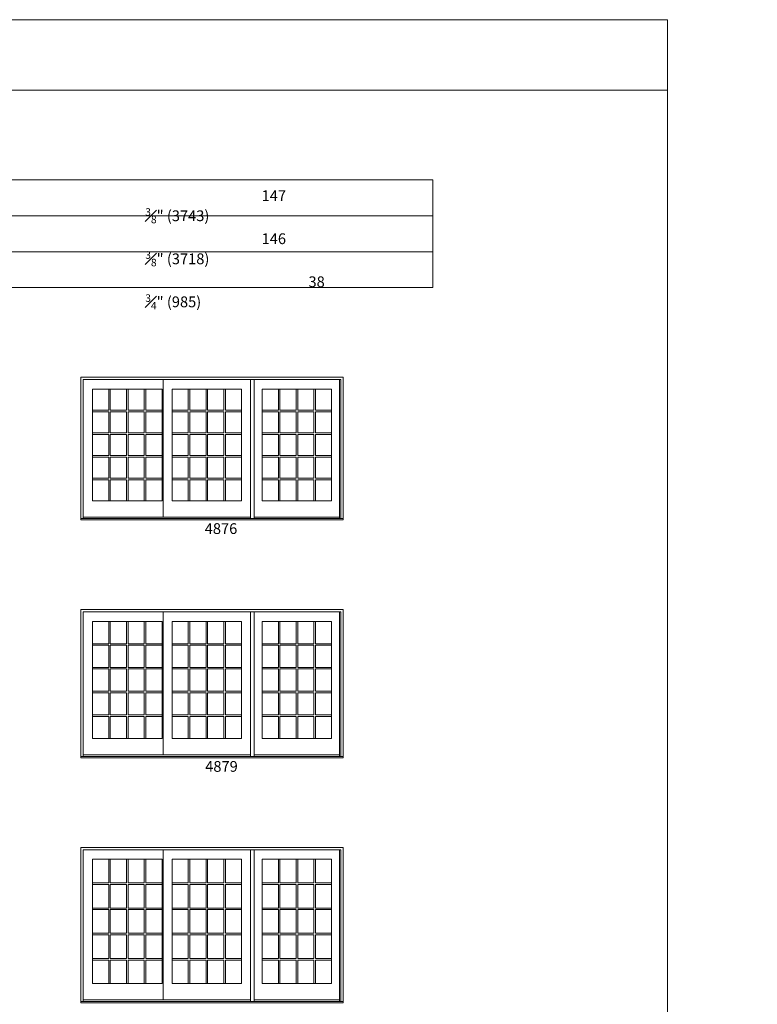
# Model space of a CAD drawing. Units: millimetres. Extents: x -131 to 4866, y -1519 to -440.
# Drawn here: x 1248 to 1660, y -989 to -440 of the extents above; entities that cross this region are included whole.
import ezdxf

# ---------------------------------------------------------------- set-up
doc = ezdxf.new("R2010")
doc.units = ezdxf.units.MM
doc.header["$MEASUREMENT"] = 0
doc.layers.get('0').update_dxf_attribs({"lineweight": 0})
doc.styles.get("Standard").update_dxf_attribs({"font": 'txt', "height": 40})

msp = doc.modelspace()

# ---------------------------------------------------------------- linework, layer by layer
for p, q in [((1328.02, -640.87), (1328.02, -717.62)), ((1376.88, -640.87), (1376.88, -718.44)), ((1378.93, -640.87), (1378.93, -718.44)), ((1426.46, -640.87), (1426.46, -718.44)), ((1297.73, -658), (1297.73, -646.23)), ((1298.59, -658), (1298.59, -646.23)), ((1307.64, -658), (1307.64, -646.23)), ((1308.51, -658), (1308.51, -646.23)), ((1317.55, -658), (1317.55, -646.23)), ((1318.42, -658), (1318.42, -646.23)), ((1342.11, -658), (1342.11, -646.23)), ((1342.97, -658), (1342.97, -646.23)), ((1352.02, -658), (1352.02, -646.23)), ((1352.88, -658), (1352.88, -646.23)), ((1361.93, -658), (1361.93, -646.23)), ((1362.8, -658), (1362.8, -646.23)), ((1392.35, -658), (1392.35, -646.23)), ((1393.22, -658), (1393.22, -646.23)), ((1402.26, -658), (1402.26, -646.23)), ((1403.13, -658), (1403.13, -646.23)), ((1412.17, -658), (1412.17, -646.23)), ((1413.04, -658), (1413.04, -646.23)), ((1297.73, -658), (1288.68, -658)), ((1297.73, -658.87), (1288.68, -658.87)), ((1297.73, -670.64), (1297.73, -658.87)), ((1307.64, -658), (1298.59, -658)), ((1298.59, -670.64), (1298.59, -658.87)), ((1307.64, -658.87), (1298.59, -658.87)), ((1307.64, -670.64), (1307.64, -658.87)), ((1308.51, -658), (1317.55, -658)), ((1308.51, -670.64), (1308.51, -658.87)), ((1308.51, -658.87), (1317.55, -658.87)), ((1317.55, -670.64), (1317.55, -658.87)), ((1318.42, -658), (1327.47, -658)), ((1318.42, -658.87), (1327.47, -658.87)), ((1318.42, -670.64), (1318.42, -658.87)), ((1342.11, -658), (1333.06, -658)), ((1342.11, -658.87), (1333.06, -658.87)), ((1342.11, -670.64), (1342.11, -658.87)), ((1352.02, -658), (1342.97, -658)), ((1342.97, -670.64), (1342.97, -658.87)), ((1352.02, -658.87), (1342.97, -658.87)), ((1352.02, -670.64), (1352.02, -658.87)), ((1352.88, -658), (1361.93, -658)), ((1352.88, -670.64), (1352.88, -658.87)), ((1352.88, -658.87), (1361.93, -658.87)), ((1361.93, -670.64), (1361.93, -658.87)), ((1362.8, -658), (1371.84, -658)), ((1362.8, -658.87), (1371.84, -658.87)), ((1362.8, -670.64), (1362.8, -658.87)), ((1392.35, -658), (1383.3, -658)), ((1392.35, -658.87), (1383.3, -658.87)), ((1392.35, -670.64), (1392.35, -658.87)), ((1402.26, -658), (1393.22, -658)), ((1393.22, -670.64), (1393.22, -658.87)), ((1402.26, -658.87), (1393.22, -658.87)), ((1402.26, -670.64), (1402.26, -658.87)), ((1403.13, -658), (1412.17, -658)), ((1403.13, -670.64), (1403.13, -658.87)), ((1403.13, -658.87), (1412.17, -658.87)), ((1412.17, -670.64), (1412.17, -658.87)), ((1413.04, -658), (1422.09, -658)), ((1413.04, -658.87), (1422.09, -658.87)), ((1413.04, -670.64), (1413.04, -658.87)), ((1297.73, -670.64), (1288.68, -670.64)), ((1297.73, -671.51), (1288.68, -671.51)), ((1297.73, -683.28), (1297.73, -671.51)), ((1307.64, -670.64), (1298.59, -670.64)), ((1298.59, -683.28), (1298.59, -671.51)), ((1307.64, -671.51), (1298.59, -671.51)), ((1307.64, -683.28), (1307.64, -671.51)), ((1308.51, -670.64), (1317.55, -670.64)), ((1308.51, -683.28), (1308.51, -671.51)), ((1308.51, -671.51), (1317.55, -671.51)), ((1317.55, -683.28), (1317.55, -671.51)), ((1318.42, -670.64), (1327.47, -670.64)), ((1318.42, -683.28), (1318.42, -671.51)), ((1318.42, -671.51), (1327.47, -671.51)), ((1342.11, -670.64), (1333.06, -670.64)), ((1342.11, -671.51), (1333.06, -671.51)), ((1342.11, -683.28), (1342.11, -671.51)), ((1352.02, -670.64), (1342.97, -670.64)), ((1342.97, -683.28), (1342.97, -671.51)), ((1352.02, -671.51), (1342.97, -671.51)), ((1352.02, -683.28), (1352.02, -671.51)), ((1352.88, -670.64), (1361.93, -670.64)), ((1352.88, -683.28), (1352.88, -671.51)), ((1352.88, -671.51), (1361.93, -671.51)), ((1361.93, -683.28), (1361.93, -671.51)), ((1362.8, -670.64), (1371.84, -670.64)), ((1362.8, -683.28), (1362.8, -671.51)), ((1362.8, -671.51), (1371.84, -671.51)), ((1392.35, -670.64), (1383.3, -670.64)), ((1392.35, -671.51), (1383.3, -671.51)), ((1392.35, -683.28), (1392.35, -671.51)), ((1402.26, -670.64), (1393.22, -670.64)), ((1393.22, -683.28), (1393.22, -671.51)), ((1402.26, -671.51), (1393.22, -671.51)), ((1402.26, -683.28), (1402.26, -671.51)), ((1403.13, -670.64), (1412.17, -670.64)), ((1403.13, -683.28), (1403.13, -671.51)), ((1403.13, -671.51), (1412.17, -671.51)), ((1412.17, -683.28), (1412.17, -671.51)), ((1413.04, -670.64), (1422.09, -670.64)), ((1413.04, -683.28), (1413.04, -671.51)), ((1413.04, -671.51), (1422.09, -671.51)), ((1297.73, -683.28), (1288.68, -683.28)), ((1297.73, -684.15), (1288.68, -684.15)), ((1297.73, -695.92), (1297.73, -684.15)), ((1307.64, -683.28), (1298.59, -683.28)), ((1298.59, -695.92), (1298.59, -684.15)), ((1307.64, -684.15), (1298.59, -684.15)), ((1307.64, -695.92), (1307.64, -684.15)), ((1308.51, -683.28), (1317.55, -683.28)), ((1308.51, -695.92), (1308.51, -684.15)), ((1308.51, -684.15), (1317.55, -684.15)), ((1317.55, -695.92), (1317.55, -684.15)), ((1318.42, -683.28), (1327.47, -683.28)), ((1318.42, -695.92), (1318.42, -684.15)), ((1318.42, -684.15), (1327.47, -684.15)), ((1342.11, -683.28), (1333.06, -683.28)), ((1342.11, -684.15), (1333.06, -684.15)), ((1342.11, -695.92), (1342.11, -684.15)), ((1352.02, -683.28), (1342.97, -683.28)), ((1342.97, -695.92), (1342.97, -684.15)), ((1352.02, -684.15), (1342.97, -684.15)), ((1352.02, -695.92), (1352.02, -684.15)), ((1352.88, -683.28), (1361.93, -683.28)), ((1352.88, -695.92), (1352.88, -684.15)), ((1352.88, -684.15), (1361.93, -684.15)), ((1361.93, -695.92), (1361.93, -684.15)), ((1362.8, -683.28), (1371.84, -683.28)), ((1362.8, -695.92), (1362.8, -684.15)), ((1362.8, -684.15), (1371.84, -684.15)), ((1392.35, -683.28), (1383.3, -683.28)), ((1392.35, -684.15), (1383.3, -684.15)), ((1392.35, -695.92), (1392.35, -684.15)), ((1402.26, -683.28), (1393.22, -683.28)), ((1393.22, -695.92), (1393.22, -684.15)), ((1402.26, -684.15), (1393.22, -684.15)), ((1402.26, -695.92), (1402.26, -684.15)), ((1403.13, -683.28), (1412.17, -683.28)), ((1403.13, -695.92), (1403.13, -684.15)), ((1403.13, -684.15), (1412.17, -684.15)), ((1412.17, -695.92), (1412.17, -684.15)), ((1413.04, -683.28), (1422.09, -683.28)), ((1413.04, -695.92), (1413.04, -684.15)), ((1413.04, -684.15), (1422.09, -684.15)), ((1297.73, -695.92), (1288.68, -695.92)), ((1297.73, -696.79), (1288.68, -696.79)), ((1297.73, -708.56), (1297.73, -696.79)), ((1307.64, -695.92), (1298.59, -695.92)), ((1298.59, -708.56), (1298.59, -696.79)), ((1307.64, -696.79), (1298.59, -696.79)), ((1307.64, -708.56), (1307.64, -696.79)), ((1308.51, -695.92), (1317.55, -695.92)), ((1308.51, -708.56), (1308.51, -696.79)), ((1308.51, -696.79), (1317.55, -696.79)), ((1317.55, -708.56), (1317.55, -696.79)), ((1318.42, -695.92), (1327.47, -695.92)), ((1318.42, -708.56), (1318.42, -696.79)), ((1318.42, -696.79), (1327.47, -696.79)), ((1342.11, -695.92), (1333.06, -695.92)), ((1342.11, -696.79), (1333.06, -696.79)), ((1342.11, -708.56), (1342.11, -696.79)), ((1352.02, -695.92), (1342.97, -695.92)), ((1342.97, -708.56), (1342.97, -696.79)), ((1352.02, -696.79), (1342.97, -696.79)), ((1352.02, -708.56), (1352.02, -696.79)), ((1352.88, -695.92), (1361.93, -695.92)), ((1352.88, -708.56), (1352.88, -696.79)), ((1352.88, -696.79), (1361.93, -696.79)), ((1361.93, -708.56), (1361.93, -696.79)), ((1362.8, -695.92), (1371.84, -695.92)), ((1362.8, -708.56), (1362.8, -696.79)), ((1362.8, -696.79), (1371.84, -696.79)), ((1392.35, -695.92), (1383.3, -695.92)), ((1392.35, -696.79), (1383.3, -696.79)), ((1392.35, -708.56), (1392.35, -696.79)), ((1402.26, -695.92), (1393.22, -695.92)), ((1393.22, -708.56), (1393.22, -696.79)), ((1402.26, -696.79), (1393.22, -696.79)), ((1402.26, -708.56), (1402.26, -696.79)), ((1403.13, -695.92), (1412.17, -695.92)), ((1403.13, -708.56), (1403.13, -696.79)), ((1403.13, -696.79), (1412.17, -696.79)), ((1412.17, -708.56), (1412.17, -696.79)), ((1413.04, -695.92), (1422.09, -695.92)), ((1413.04, -708.56), (1413.04, -696.79)), ((1413.04, -696.79), (1422.09, -696.79)), ((1376.88, -717.62), (1283.4, -717.62)), ((1426.46, -717.62), (1378.93, -717.62)), ((1328.02, -770.5), (1328.02, -850.24)), ((1376.88, -770.5), (1376.88, -851.07)), ((1378.93, -770.5), (1378.93, -851.07)), ((1426.46, -770.5), (1426.46, -851.07)), ((1297.73, -788.23), (1297.73, -775.85)), ((1298.59, -788.23), (1298.59, -775.85)), ((1307.64, -788.23), (1307.64, -775.85)), ((1308.51, -788.23), (1308.51, -775.85)), ((1317.55, -788.23), (1317.55, -775.85)), ((1318.42, -788.23), (1318.42, -775.85)), ((1342.11, -788.23), (1342.11, -775.85)), ((1342.97, -788.23), (1342.97, -775.85)), ((1352.02, -788.23), (1352.02, -775.85)), ((1352.88, -788.23), (1352.88, -775.85)), ((1361.93, -788.23), (1361.93, -775.85)), ((1362.8, -788.23), (1362.8, -775.85)), ((1392.35, -788.23), (1392.35, -775.85)), ((1393.22, -788.23), (1393.22, -775.85)), ((1402.26, -788.23), (1402.26, -775.85)), ((1403.13, -788.23), (1403.13, -775.85)), ((1412.17, -788.23), (1412.17, -775.85)), ((1413.04, -788.23), (1413.04, -775.85)), ((1297.73, -788.23), (1288.68, -788.23)), ((1297.73, -789.09), (1288.68, -789.09)), ((1297.73, -801.47), (1297.73, -789.09)), ((1307.64, -788.23), (1298.59, -788.23)), ((1298.59, -801.47), (1298.59, -789.09)), ((1307.64, -789.09), (1298.59, -789.09)), ((1307.64, -801.47), (1307.64, -789.09)), ((1308.51, -788.23), (1317.55, -788.23)), ((1308.51, -801.47), (1308.51, -789.09)), ((1308.51, -789.09), (1317.55, -789.09)), ((1317.55, -801.47), (1317.55, -789.09)), ((1318.42, -788.23), (1327.47, -788.23)), ((1318.42, -789.09), (1327.47, -789.09)), ((1318.42, -801.47), (1318.42, -789.09)), ((1342.11, -788.23), (1333.06, -788.23)), ((1342.11, -789.09), (1333.06, -789.09)), ((1342.11, -801.47), (1342.11, -789.09)), ((1352.02, -788.23), (1342.97, -788.23)), ((1342.97, -801.47), (1342.97, -789.09)), ((1352.02, -789.09), (1342.97, -789.09)), ((1352.02, -801.47), (1352.02, -789.09)), ((1352.88, -788.23), (1361.93, -788.23)), ((1352.88, -801.47), (1352.88, -789.09)), ((1352.88, -789.09), (1361.93, -789.09)), ((1361.93, -801.47), (1361.93, -789.09)), ((1362.8, -788.23), (1371.84, -788.23)), ((1362.8, -789.09), (1371.84, -789.09)), ((1362.8, -801.47), (1362.8, -789.09)), ((1392.35, -788.23), (1383.3, -788.23)), ((1392.35, -789.09), (1383.3, -789.09)), ((1392.35, -801.47), (1392.35, -789.09)), ((1402.26, -788.23), (1393.22, -788.23)), ((1393.22, -801.47), (1393.22, -789.09)), ((1402.26, -789.09), (1393.22, -789.09)), ((1402.26, -801.47), (1402.26, -789.09)), ((1403.13, -788.23), (1412.17, -788.23)), ((1403.13, -801.47), (1403.13, -789.09)), ((1403.13, -789.09), (1412.17, -789.09)), ((1412.17, -801.47), (1412.17, -789.09)), ((1413.04, -788.23), (1422.09, -788.23)), ((1413.04, -789.09), (1422.09, -789.09)), ((1413.04, -801.47), (1413.04, -789.09)), ((1297.73, -801.47), (1288.68, -801.47)), ((1307.64, -801.47), (1298.59, -801.47)), ((1308.51, -801.47), (1317.55, -801.47)), ((1318.42, -801.47), (1327.47, -801.47)), ((1342.11, -801.47), (1333.06, -801.47)), ((1352.02, -801.47), (1342.97, -801.47)), ((1352.88, -801.47), (1361.93, -801.47)), ((1362.8, -801.47), (1371.84, -801.47)), ((1392.35, -801.47), (1383.3, -801.47)), ((1402.26, -801.47), (1393.22, -801.47)), ((1403.13, -801.47), (1412.17, -801.47)), ((1413.04, -801.47), (1422.09, -801.47)), ((1297.73, -802.33), (1288.68, -802.33)), ((1297.73, -814.71), (1297.73, -802.33)), ((1298.59, -814.71), (1298.59, -802.33)), ((1307.64, -802.33), (1298.59, -802.33)), ((1307.64, -814.71), (1307.64, -802.33)), ((1308.51, -814.71), (1308.51, -802.33)), ((1308.51, -802.33), (1317.55, -802.33)), ((1317.55, -814.71), (1317.55, -802.33)), ((1318.42, -814.71), (1318.42, -802.33)), ((1318.42, -802.33), (1327.47, -802.33)), ((1342.11, -802.33), (1333.06, -802.33)), ((1342.11, -814.71), (1342.11, -802.33)), ((1342.97, -814.71), (1342.97, -802.33)), ((1352.02, -802.33), (1342.97, -802.33)), ((1352.02, -814.71), (1352.02, -802.33)), ((1352.88, -814.71), (1352.88, -802.33)), ((1352.88, -802.33), (1361.93, -802.33)), ((1361.93, -814.71), (1361.93, -802.33)), ((1362.8, -814.71), (1362.8, -802.33)), ((1362.8, -802.33), (1371.84, -802.33)), ((1392.35, -802.33), (1383.3, -802.33)), ((1392.35, -814.71), (1392.35, -802.33)), ((1393.22, -814.71), (1393.22, -802.33)), ((1402.26, -802.33), (1393.22, -802.33)), ((1402.26, -814.71), (1402.26, -802.33)), ((1403.13, -814.71), (1403.13, -802.33)), ((1403.13, -802.33), (1412.17, -802.33)), ((1412.17, -814.71), (1412.17, -802.33)), ((1413.04, -814.71), (1413.04, -802.33)), ((1413.04, -802.33), (1422.09, -802.33)), ((1297.73, -814.71), (1288.68, -814.71)), ((1297.73, -815.57), (1288.68, -815.57)), ((1297.73, -827.94), (1297.73, -815.57)), ((1307.64, -814.71), (1298.59, -814.71)), ((1298.59, -827.94), (1298.59, -815.57)), ((1307.64, -815.57), (1298.59, -815.57)), ((1307.64, -827.94), (1307.64, -815.57)), ((1308.51, -814.71), (1317.55, -814.71)), ((1308.51, -827.94), (1308.51, -815.57)), ((1308.51, -815.57), (1317.55, -815.57)), ((1317.55, -827.94), (1317.55, -815.57)), ((1318.42, -814.71), (1327.47, -814.71)), ((1318.42, -827.94), (1318.42, -815.57)), ((1318.42, -815.57), (1327.47, -815.57)), ((1342.11, -814.71), (1333.06, -814.71)), ((1342.11, -815.57), (1333.06, -815.57)), ((1342.11, -827.94), (1342.11, -815.57)), ((1352.02, -814.71), (1342.97, -814.71)), ((1342.97, -827.94), (1342.97, -815.57)), ((1352.02, -815.57), (1342.97, -815.57)), ((1352.02, -827.94), (1352.02, -815.57)), ((1352.88, -814.71), (1361.93, -814.71)), ((1352.88, -827.94), (1352.88, -815.57)), ((1352.88, -815.57), (1361.93, -815.57)), ((1361.93, -827.94), (1361.93, -815.57)), ((1362.8, -814.71), (1371.84, -814.71)), ((1362.8, -827.94), (1362.8, -815.57)), ((1362.8, -815.57), (1371.84, -815.57)), ((1392.35, -814.71), (1383.3, -814.71)), ((1392.35, -815.57), (1383.3, -815.57)), ((1392.35, -827.94), (1392.35, -815.57)), ((1402.26, -814.71), (1393.22, -814.71)), ((1393.22, -827.94), (1393.22, -815.57)), ((1402.26, -815.57), (1393.22, -815.57)), ((1402.26, -827.94), (1402.26, -815.57)), ((1403.13, -814.71), (1412.17, -814.71)), ((1403.13, -827.94), (1403.13, -815.57)), ((1403.13, -815.57), (1412.17, -815.57)), ((1412.17, -827.94), (1412.17, -815.57)), ((1413.04, -814.71), (1422.09, -814.71)), ((1413.04, -827.94), (1413.04, -815.57)), ((1413.04, -815.57), (1422.09, -815.57)), ((1297.73, -827.94), (1288.68, -827.94)), ((1297.73, -828.81), (1288.68, -828.81)), ((1297.73, -841.18), (1297.73, -828.81)), ((1307.64, -827.94), (1298.59, -827.94)), ((1298.59, -841.18), (1298.59, -828.81)), ((1307.64, -828.81), (1298.59, -828.81)), ((1307.64, -841.18), (1307.64, -828.81)), ((1308.51, -827.94), (1317.55, -827.94)), ((1308.51, -841.18), (1308.51, -828.81)), ((1308.51, -828.81), (1317.55, -828.81)), ((1317.55, -841.18), (1317.55, -828.81)), ((1318.42, -827.94), (1327.47, -827.94)), ((1318.42, -841.18), (1318.42, -828.81)), ((1318.42, -828.81), (1327.47, -828.81)), ((1342.11, -827.94), (1333.06, -827.94)), ((1342.11, -828.81), (1333.06, -828.81)), ((1342.11, -841.18), (1342.11, -828.81)), ((1352.02, -827.94), (1342.97, -827.94)), ((1342.97, -841.18), (1342.97, -828.81)), ((1352.02, -828.81), (1342.97, -828.81)), ((1352.02, -841.18), (1352.02, -828.81)), ((1352.88, -827.94), (1361.93, -827.94)), ((1352.88, -841.18), (1352.88, -828.81)), ((1352.88, -828.81), (1361.93, -828.81)), ((1361.93, -841.18), (1361.93, -828.81)), ((1362.8, -827.94), (1371.84, -827.94)), ((1362.8, -841.18), (1362.8, -828.81)), ((1362.8, -828.81), (1371.84, -828.81)), ((1392.35, -827.94), (1383.3, -827.94)), ((1392.35, -828.81), (1383.3, -828.81)), ((1392.35, -841.18), (1392.35, -828.81)), ((1402.26, -827.94), (1393.22, -827.94)), ((1393.22, -841.18), (1393.22, -828.81)), ((1402.26, -828.81), (1393.22, -828.81)), ((1402.26, -841.18), (1402.26, -828.81)), ((1403.13, -827.94), (1412.17, -827.94)), ((1403.13, -841.18), (1403.13, -828.81)), ((1403.13, -828.81), (1412.17, -828.81)), ((1412.17, -841.18), (1412.17, -828.81)), ((1413.04, -827.94), (1422.09, -827.94)), ((1413.04, -841.18), (1413.04, -828.81)), ((1413.04, -828.81), (1422.09, -828.81)), ((1376.88, -850.24), (1283.4, -850.24)), ((1426.46, -850.24), (1378.93, -850.24)), ((1328.02, -903.12), (1328.02, -986.87)), ((1376.88, -903.12), (1376.88, -987.69)), ((1378.93, -903.12), (1378.93, -987.69)), ((1426.46, -903.12), (1426.46, -987.69)), ((1297.73, -921.65), (1297.73, -908.48)), ((1298.59, -921.65), (1298.59, -908.48)), ((1307.64, -921.65), (1307.64, -908.48)), ((1308.51, -921.65), (1308.51, -908.48)), ((1317.55, -921.65), (1317.55, -908.48)), ((1318.42, -921.65), (1318.42, -908.48)), ((1342.11, -921.65), (1342.11, -908.48)), ((1342.97, -921.65), (1342.97, -908.48)), ((1352.02, -921.65), (1352.02, -908.48)), ((1352.88, -921.65), (1352.88, -908.48)), ((1361.93, -921.65), (1361.93, -908.48)), ((1362.8, -921.65), (1362.8, -908.48)), ((1392.35, -921.65), (1392.35, -908.48)), ((1393.22, -921.65), (1393.22, -908.48)), ((1402.26, -921.65), (1402.26, -908.48)), ((1403.13, -921.65), (1403.13, -908.48)), ((1412.17, -921.65), (1412.17, -908.48)), ((1413.04, -921.65), (1413.04, -908.48)), ((1297.73, -921.65), (1288.68, -921.65)), ((1307.64, -921.65), (1298.59, -921.65)), ((1308.51, -921.65), (1317.55, -921.65)), ((1318.42, -921.65), (1327.47, -921.65)), ((1342.11, -921.65), (1333.06, -921.65)), ((1352.02, -921.65), (1342.97, -921.65)), ((1352.88, -921.65), (1361.93, -921.65)), ((1362.8, -921.65), (1371.84, -921.65)), ((1392.35, -921.65), (1383.3, -921.65)), ((1402.26, -921.65), (1393.22, -921.65)), ((1403.13, -921.65), (1412.17, -921.65)), ((1413.04, -921.65), (1422.09, -921.65)), ((1297.73, -922.52), (1288.68, -922.52)), ((1297.73, -935.69), (1297.73, -922.52)), ((1298.59, -935.69), (1298.59, -922.52)), ((1307.64, -922.52), (1298.59, -922.52)), ((1307.64, -935.69), (1307.64, -922.52)), ((1308.51, -935.69), (1308.51, -922.52)), ((1308.51, -922.52), (1317.55, -922.52)), ((1317.55, -935.69), (1317.55, -922.52)), ((1318.42, -922.52), (1327.47, -922.52)), ((1318.42, -935.69), (1318.42, -922.52)), ((1342.11, -922.52), (1333.06, -922.52)), ((1342.11, -935.69), (1342.11, -922.52)), ((1342.97, -935.69), (1342.97, -922.52)), ((1352.02, -922.52), (1342.97, -922.52)), ((1352.02, -935.69), (1352.02, -922.52)), ((1352.88, -935.69), (1352.88, -922.52)), ((1352.88, -922.52), (1361.93, -922.52)), ((1361.93, -935.69), (1361.93, -922.52)), ((1362.8, -922.52), (1371.84, -922.52)), ((1362.8, -935.69), (1362.8, -922.52)), ((1392.35, -922.52), (1383.3, -922.52)), ((1392.35, -935.69), (1392.35, -922.52)), ((1393.22, -935.69), (1393.22, -922.52)), ((1402.26, -922.52), (1393.22, -922.52)), ((1402.26, -935.69), (1402.26, -922.52)), ((1403.13, -935.69), (1403.13, -922.52)), ((1403.13, -922.52), (1412.17, -922.52)), ((1412.17, -935.69), (1412.17, -922.52)), ((1413.04, -922.52), (1422.09, -922.52)), ((1413.04, -935.69), (1413.04, -922.52)), ((1297.73, -935.69), (1288.68, -935.69)), ((1297.73, -936.56), (1288.68, -936.56)), ((1297.73, -949.73), (1297.73, -936.56)), ((1307.64, -935.69), (1298.59, -935.69)), ((1298.59, -949.73), (1298.59, -936.56)), ((1307.64, -936.56), (1298.59, -936.56)), ((1307.64, -949.73), (1307.64, -936.56)), ((1308.51, -935.69), (1317.55, -935.69)), ((1308.51, -949.73), (1308.51, -936.56)), ((1308.51, -936.56), (1317.55, -936.56)), ((1317.55, -949.73), (1317.55, -936.56)), ((1318.42, -935.69), (1327.47, -935.69)), ((1318.42, -936.56), (1327.47, -936.56)), ((1318.42, -949.73), (1318.42, -936.56)), ((1342.11, -935.69), (1333.06, -935.69)), ((1342.11, -936.56), (1333.06, -936.56)), ((1342.11, -949.73), (1342.11, -936.56)), ((1352.02, -935.69), (1342.97, -935.69)), ((1342.97, -949.73), (1342.97, -936.56)), ((1352.02, -936.56), (1342.97, -936.56)), ((1352.02, -949.73), (1352.02, -936.56)), ((1352.88, -935.69), (1361.93, -935.69)), ((1352.88, -949.73), (1352.88, -936.56)), ((1352.88, -936.56), (1361.93, -936.56)), ((1361.93, -949.73), (1361.93, -936.56)), ((1362.8, -935.69), (1371.84, -935.69)), ((1362.8, -936.56), (1371.84, -936.56)), ((1362.8, -949.73), (1362.8, -936.56)), ((1392.35, -935.69), (1383.3, -935.69)), ((1392.35, -936.56), (1383.3, -936.56)), ((1392.35, -949.73), (1392.35, -936.56)), ((1402.26, -935.69), (1393.22, -935.69)), ((1393.22, -949.73), (1393.22, -936.56)), ((1402.26, -936.56), (1393.22, -936.56)), ((1402.26, -949.73), (1402.26, -936.56)), ((1403.13, -935.69), (1412.17, -935.69)), ((1403.13, -949.73), (1403.13, -936.56)), ((1403.13, -936.56), (1412.17, -936.56)), ((1412.17, -949.73), (1412.17, -936.56)), ((1413.04, -935.69), (1422.09, -935.69)), ((1413.04, -936.56), (1422.09, -936.56)), ((1413.04, -949.73), (1413.04, -936.56)), ((1297.73, -949.73), (1288.68, -949.73)), ((1307.64, -949.73), (1298.59, -949.73)), ((1308.51, -949.73), (1317.55, -949.73)), ((1318.42, -949.73), (1327.47, -949.73)), ((1342.11, -949.73), (1333.06, -949.73)), ((1352.02, -949.73), (1342.97, -949.73)), ((1352.88, -949.73), (1361.93, -949.73)), ((1362.8, -949.73), (1371.84, -949.73)), ((1392.35, -949.73), (1383.3, -949.73)), ((1402.26, -949.73), (1393.22, -949.73)), ((1403.13, -949.73), (1412.17, -949.73)), ((1413.04, -949.73), (1422.09, -949.73)), ((1297.73, -950.6), (1288.68, -950.6)), ((1297.73, -963.77), (1297.73, -950.6)), ((1298.59, -963.77), (1298.59, -950.6)), ((1307.64, -950.6), (1298.59, -950.6)), ((1307.64, -963.77), (1307.64, -950.6)), ((1308.51, -963.77), (1308.51, -950.6)), ((1308.51, -950.6), (1317.55, -950.6)), ((1317.55, -963.77), (1317.55, -950.6)), ((1318.42, -950.6), (1327.47, -950.6)), ((1318.42, -963.77), (1318.42, -950.6)), ((1342.11, -950.6), (1333.06, -950.6)), ((1342.11, -963.77), (1342.11, -950.6)), ((1342.97, -963.77), (1342.97, -950.6)), ((1352.02, -950.6), (1342.97, -950.6)), ((1352.02, -963.77), (1352.02, -950.6)), ((1352.88, -963.77), (1352.88, -950.6)), ((1352.88, -950.6), (1361.93, -950.6)), ((1361.93, -963.77), (1361.93, -950.6)), ((1362.8, -950.6), (1371.84, -950.6)), ((1362.8, -963.77), (1362.8, -950.6)), ((1392.35, -950.6), (1383.3, -950.6)), ((1392.35, -963.77), (1392.35, -950.6)), ((1393.22, -963.77), (1393.22, -950.6)), ((1402.26, -950.6), (1393.22, -950.6)), ((1402.26, -963.77), (1402.26, -950.6)), ((1403.13, -963.77), (1403.13, -950.6)), ((1403.13, -950.6), (1412.17, -950.6)), ((1412.17, -963.77), (1412.17, -950.6)), ((1413.04, -950.6), (1422.09, -950.6)), ((1413.04, -963.77), (1413.04, -950.6)), ((1297.73, -963.77), (1288.68, -963.77)), ((1297.73, -964.64), (1288.68, -964.64)), ((1297.73, -977.81), (1297.73, -964.64)), ((1307.64, -963.77), (1298.59, -963.77)), ((1298.59, -977.81), (1298.59, -964.64)), ((1307.64, -964.64), (1298.59, -964.64)), ((1307.64, -977.81), (1307.64, -964.64)), ((1308.51, -963.77), (1317.55, -963.77)), ((1308.51, -977.81), (1308.51, -964.64)), ((1308.51, -964.64), (1317.55, -964.64)), ((1317.55, -977.81), (1317.55, -964.64)), ((1318.42, -963.77), (1327.47, -963.77)), ((1318.42, -964.64), (1327.47, -964.64)), ((1318.42, -977.81), (1318.42, -964.64)), ((1342.11, -963.77), (1333.06, -963.77)), ((1342.11, -964.64), (1333.06, -964.64)), ((1342.11, -977.81), (1342.11, -964.64)), ((1352.02, -963.77), (1342.97, -963.77)), ((1342.97, -977.81), (1342.97, -964.64)), ((1352.02, -964.64), (1342.97, -964.64)), ((1352.02, -977.81), (1352.02, -964.64)), ((1352.88, -963.77), (1361.93, -963.77)), ((1352.88, -977.81), (1352.88, -964.64)), ((1352.88, -964.64), (1361.93, -964.64)), ((1361.93, -977.81), (1361.93, -964.64)), ((1362.8, -963.77), (1371.84, -963.77)), ((1362.8, -964.64), (1371.84, -964.64)), ((1362.8, -977.81), (1362.8, -964.64)), ((1392.35, -963.77), (1383.3, -963.77)), ((1392.35, -964.64), (1383.3, -964.64)), ((1392.35, -977.81), (1392.35, -964.64)), ((1402.26, -963.77), (1393.22, -963.77)), ((1393.22, -977.81), (1393.22, -964.64)), ((1402.26, -964.64), (1393.22, -964.64)), ((1402.26, -977.81), (1402.26, -964.64)), ((1403.13, -963.77), (1412.17, -963.77)), ((1403.13, -977.81), (1403.13, -964.64)), ((1403.13, -964.64), (1412.17, -964.64)), ((1412.17, -977.81), (1412.17, -964.64)), ((1413.04, -963.77), (1422.09, -963.77)), ((1413.04, -964.64), (1422.09, -964.64)), ((1413.04, -977.81), (1413.04, -964.64)), ((1376.88, -986.87), (1283.4, -986.87)), ((1426.46, -986.87), (1378.93, -986.87))]:
    msp.add_line(p, q)
for points in [[(789.42, -1518.82), (1609.54, -1518.82), (1609.54, -440.24), (789.42, -440.24)], [(789.42, -440.24), (1609.54, -440.24), (1609.54, -479.61), (789.42, -479.61)], [(869.42, -529.61), (1478.51, -529.61), (1478.51, -549.61), (869.42, -549.61)], [(869.42, -549.61), (1478.51, -549.61), (1478.51, -569.61), (869.42, -569.61)], [(869.42, -569.61), (1478.51, -569.61), (1478.51, -589.61), (869.42, -589.61)], [(1327.47, -708.56), (1327.47, -646.23), (1288.68, -646.23), (1288.68, -708.56)], [(1371.84, -708.56), (1371.84, -646.23), (1333.06, -646.23), (1333.06, -708.56)], [(1422.09, -708.56), (1422.09, -646.23), (1383.3, -646.23), (1383.3, -708.56)], [(1282.14, -719.24), (1428.51, -719.24), (1428.51, -718.44), (1282.14, -718.44)], [(1327.47, -841.18), (1327.47, -775.85), (1288.68, -775.85), (1288.68, -841.18)], [(1371.84, -841.18), (1371.84, -775.85), (1333.06, -775.85), (1333.06, -841.18)], [(1422.09, -841.18), (1422.09, -775.85), (1383.3, -775.85), (1383.3, -841.18)], [(1282.14, -851.86), (1428.51, -851.86), (1428.51, -851.07), (1282.14, -851.07)], [(1327.47, -977.81), (1327.47, -908.48), (1288.68, -908.48), (1288.68, -977.81)], [(1371.84, -977.81), (1371.84, -908.48), (1333.06, -908.48), (1333.06, -977.81)], [(1422.09, -977.81), (1422.09, -908.48), (1383.3, -908.48), (1383.3, -977.81)], [(1282.14, -988.49), (1428.51, -988.49), (1428.51, -987.69), (1282.14, -987.69)]]:
    msp.add_lwpolyline(points, close=True)
for points in [[(1428.51, -719.24), (1428.51, -639.61), (1282.14, -639.61), (1282.14, -719.24)], [(1427.25, -718.44), (1427.25, -640.87), (1283.4, -640.87), (1283.4, -718.44)], [(1428.51, -851.86), (1428.51, -769.24), (1282.14, -769.24), (1282.14, -851.86)], [(1427.25, -851.07), (1427.25, -770.5), (1283.4, -770.5), (1283.4, -851.07)], [(1428.51, -988.49), (1428.51, -901.86), (1282.14, -901.86), (1282.14, -988.49)], [(1427.25, -987.69), (1427.25, -903.12), (1283.4, -903.12), (1283.4, -987.69)]]:
    msp.add_lwpolyline(points)

# ---------------------------------------------------------------- texts
at = {"attachment_point": 1}
for s, width, insert, char_height in [('\\pi311.82696;{\\fArial|b1|i1|c0|p34;WS21\\P\\pi288.29353;Double door}', 659.4247, (-127.34, -496.95), 10), ('\\pi311.82696;{\\fArial|b1|i1|c0|p34;WS31\\P\\pi293.48112;Triple door}', 659.4247, (850.45, -496.95), 10), ('\\A1;\\pi10.8197;147 {\\H0.7x;\\S3#8;}" (3743)\\P146 {\\H0.7x;\\S3#8;}" (3718){\\H3.24187x; }\\P\\pi15.1785;38 {\\H0.7x;\\S3#4;}" (985){\\H2.14883x; }', 74.63, (1318.08, -535.38), 6), ('\\pi0.98932;4876', 20.171, (1345.33, -721.05), 6), ('\\pi1.03434;4879', 20.171, (1345.33, -853.68), 6)]:
    msp.add_mtext_dynamic_manual_height_columns(s, width=width, gutter_width=200, heights=[0], dxfattribs=dict(at, insert=insert, char_height=char_height))

doc.saveas('drawing.dxf')
